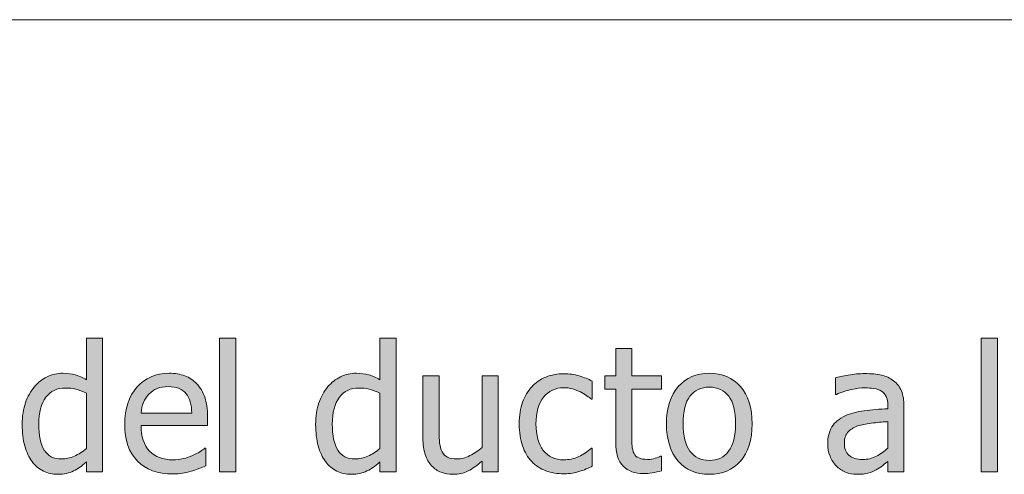
# Model space of a CAD drawing. Units: inches. Extents: x -520 to 600, y -131 to 169.
# Drawn here: x -154 to -87, y -75 to -44 of the extents above; entities that cross this region are included whole.
import ezdxf

# ---------------------------------------------------------------- set-up
doc = ezdxf.new("R2010")
doc.units = ezdxf.units.IN
doc.header["$MEASUREMENT"] = 0
doc.layers.add('Capa 1', color=7, linetype='Continuous')

# ---------------------------------------------------------------- blocks, each defined once
blk = doc.blocks.new('block 2')
at = {"layer": 'Capa 1', "true_color": 0x505050}
h = blk.add_hatch(color=251, dxfattribs=at)
h.dxf.hatch_style = 2
edge = h.paths.add_edge_path()
edge.add_spline(control_points=[(-148.241, -65.703), (-148.241, -65.703), (-149.343, -65.703), (-149.343, -65.703), (-149.343, -65.703), (-149.343, -68.539), (-149.343, -68.539), (-149.612, -68.387), (-149.868, -68.274), (-150.11, -68.202), (-150.353, -68.13), (-150.638, -68.094), (-150.966, -68.094), (-151.337, -68.094), (-151.691, -68.175), (-152.029, -68.337), (-152.367, -68.499), (-152.655, -68.723), (-152.894, -69.008), (-153.155, -69.32), (-153.36, -69.687), (-153.509, -70.106), (-153.657, -70.526), (-153.731, -71.023), (-153.731, -71.598), (-153.731, -72.148), (-153.673, -72.636), (-153.556, -73.06), (-153.438, -73.483), (-153.272, -73.84), (-153.058, -74.129), (-152.847, -74.414), (-152.59, -74.631), (-152.287, -74.779), (-151.984, -74.928), (-151.655, -75.002), (-151.3, -75.002), (-151.077, -75.002), (-150.882, -74.981), (-150.714, -74.94), (-150.546, -74.899), (-150.384, -74.842), (-150.228, -74.768), (-150.06, -74.689), (-149.913, -74.604), (-149.788, -74.51), (-149.663, -74.416), (-149.515, -74.297), (-149.343, -74.152), (-149.343, -74.152), (-149.343, -74.82), (-149.343, -74.82), (-149.343, -74.82), (-148.241, -74.82), (-148.241, -74.82), (-148.241, -74.82), (-148.241, -65.703), (-148.241, -65.703), (-148.241, -65.703), (-148.241, -65.703), (-148.241, -65.703)], knot_values=[0, 0, 0, 0, 1, 1, 1, 2, 2, 2, 3, 3, 3, 4, 4, 4, 5, 5, 5, 6, 6, 6, 7, 7, 7, 8, 8, 8, 9, 9, 9, 10, 10, 10, 11, 11, 11, 12, 12, 12, 13, 13, 13, 14, 14, 14, 15, 15, 15, 16, 16, 16, 17, 17, 17, 18, 18, 18, 19, 19, 19, 20, 20, 20, 20], degree=3, periodic=1)
edge = h.paths.add_edge_path()
edge.add_spline(control_points=[(-150.169, -73.757), (-150.462, -73.888), (-150.753, -73.953), (-151.042, -73.953), (-151.585, -73.953), (-151.979, -73.749), (-152.226, -73.341), (-152.472, -72.933), (-152.595, -72.344), (-152.595, -71.574), (-152.595, -70.773), (-152.435, -70.161), (-152.114, -69.737), (-151.794, -69.313), (-151.351, -69.102), (-150.784, -69.102), (-150.53, -69.102), (-150.295, -69.127), (-150.078, -69.178), (-149.861, -69.229), (-149.616, -69.32), (-149.343, -69.453), (-149.343, -69.453), (-149.343, -73.227), (-149.343, -73.227), (-149.601, -73.449), (-149.876, -73.626), (-150.169, -73.757), (-150.169, -73.757), (-150.169, -73.757), (-150.169, -73.757)], knot_values=[0, 0, 0, 0, 1, 1, 1, 2, 2, 2, 3, 3, 3, 4, 4, 4, 5, 5, 5, 6, 6, 6, 7, 7, 7, 8, 8, 8, 9, 9, 9, 10, 10, 10, 10], degree=3, periodic=1)
h = blk.add_hatch(color=251, dxfattribs=at)
h.dxf.hatch_style = 2
edge = h.paths.add_edge_path()
edge.add_spline(control_points=[(-142.781, -74.926), (-142.607, -74.895), (-142.413, -74.85), (-142.198, -74.791), (-142.046, -74.748), (-141.874, -74.688), (-141.683, -74.612), (-141.491, -74.536), (-141.331, -74.473), (-141.202, -74.422), (-141.202, -74.422), (-141.202, -73.221), (-141.202, -73.221), (-141.202, -73.221), (-141.267, -73.221), (-141.267, -73.221), (-141.356, -73.295), (-141.47, -73.374), (-141.606, -73.458), (-141.743, -73.542), (-141.911, -73.629), (-142.11, -73.719), (-142.298, -73.805), (-142.508, -73.875), (-142.74, -73.93), (-142.973, -73.984), (-143.21, -74.012), (-143.452, -74.012), (-144.128, -74.012), (-144.657, -73.811), (-145.04, -73.408), (-145.423, -73.006), (-145.614, -72.424), (-145.614, -71.662), (-145.614, -71.662), (-141.079, -71.662), (-141.079, -71.662), (-141.079, -71.662), (-141.079, -71.064), (-141.079, -71.064), (-141.079, -70.541), (-141.142, -70.099), (-141.267, -69.737), (-141.392, -69.376), (-141.571, -69.07), (-141.806, -68.82), (-142.04, -68.57), (-142.313, -68.387), (-142.626, -68.27), (-142.938, -68.152), (-143.298, -68.094), (-143.704, -68.094), (-144.606, -68.094), (-145.337, -68.409), (-145.896, -69.04), (-146.454, -69.671), (-146.733, -70.52), (-146.733, -71.586), (-146.733, -72.668), (-146.445, -73.503), (-145.869, -74.091), (-145.293, -74.679), (-144.483, -74.973), (-143.44, -74.973), (-143.175, -74.973), (-142.955, -74.957), (-142.781, -74.926), (-142.781, -74.926), (-142.781, -74.926), (-142.781, -74.926)], knot_values=[0, 0, 0, 0, 1, 1, 1, 2, 2, 2, 3, 3, 3, 4, 4, 4, 5, 5, 5, 6, 6, 6, 7, 7, 7, 8, 8, 8, 9, 9, 9, 10, 10, 10, 11, 11, 11, 12, 12, 12, 13, 13, 13, 14, 14, 14, 15, 15, 15, 16, 16, 16, 17, 17, 17, 18, 18, 18, 19, 19, 19, 20, 20, 20, 21, 21, 21, 22, 22, 22, 23, 23, 23, 23], degree=3, periodic=1)
edge = h.paths.add_edge_path()
edge.add_spline(control_points=[(-145.614, -70.818), (-145.591, -70.541), (-145.536, -70.298), (-145.45, -70.089), (-145.364, -69.88), (-145.239, -69.689), (-145.075, -69.518), (-144.907, -69.35), (-144.721, -69.222), (-144.516, -69.134), (-144.311, -69.046), (-144.062, -69.002), (-143.769, -69.002), (-143.472, -69.002), (-143.223, -69.045), (-143.021, -69.131), (-142.82, -69.217), (-142.655, -69.342), (-142.526, -69.506), (-142.409, -69.654), (-142.319, -69.836), (-142.257, -70.051), (-142.194, -70.266), (-142.159, -70.521), (-142.151, -70.818), (-142.151, -70.818), (-145.614, -70.818), (-145.614, -70.818), (-145.614, -70.818), (-145.614, -70.818), (-145.614, -70.818)], knot_values=[0, 0, 0, 0, 1, 1, 1, 2, 2, 2, 3, 3, 3, 4, 4, 4, 5, 5, 5, 6, 6, 6, 7, 7, 7, 8, 8, 8, 9, 9, 9, 10, 10, 10, 10], degree=3, periodic=1)
h.paths.add_polyline_path([(-139.153, -65.703), (-140.254, -65.703), (-140.254, -74.82), (-139.153, -74.82)])
h = blk.add_hatch(color=251, dxfattribs=at)
h.dxf.hatch_style = 2
edge = h.paths.add_edge_path()
edge.add_spline(control_points=[(-128.206, -65.703), (-128.206, -65.703), (-129.307, -65.703), (-129.307, -65.703), (-129.307, -65.703), (-129.307, -68.539), (-129.307, -68.539), (-129.577, -68.387), (-129.833, -68.274), (-130.075, -68.202), (-130.317, -68.13), (-130.602, -68.094), (-130.93, -68.094), (-131.301, -68.094), (-131.656, -68.175), (-131.994, -68.337), (-132.332, -68.499), (-132.62, -68.723), (-132.858, -69.008), (-133.12, -69.32), (-133.325, -69.687), (-133.473, -70.106), (-133.622, -70.526), (-133.696, -71.023), (-133.696, -71.598), (-133.696, -72.148), (-133.637, -72.636), (-133.52, -73.06), (-133.403, -73.483), (-133.237, -73.84), (-133.022, -74.129), (-132.811, -74.414), (-132.554, -74.631), (-132.251, -74.779), (-131.949, -74.928), (-131.62, -75.002), (-131.264, -75.002), (-131.042, -75.002), (-130.846, -74.981), (-130.678, -74.94), (-130.51, -74.899), (-130.348, -74.842), (-130.192, -74.768), (-130.024, -74.689), (-129.877, -74.604), (-129.752, -74.51), (-129.627, -74.416), (-129.479, -74.297), (-129.307, -74.152), (-129.307, -74.152), (-129.307, -74.82), (-129.307, -74.82), (-129.307, -74.82), (-128.206, -74.82), (-128.206, -74.82), (-128.206, -74.82), (-128.206, -65.703), (-128.206, -65.703), (-128.206, -65.703), (-128.206, -65.703), (-128.206, -65.703)], knot_values=[0, 0, 0, 0, 1, 1, 1, 2, 2, 2, 3, 3, 3, 4, 4, 4, 5, 5, 5, 6, 6, 6, 7, 7, 7, 8, 8, 8, 9, 9, 9, 10, 10, 10, 11, 11, 11, 12, 12, 12, 13, 13, 13, 14, 14, 14, 15, 15, 15, 16, 16, 16, 17, 17, 17, 18, 18, 18, 19, 19, 19, 20, 20, 20, 20], degree=3, periodic=1)
edge = h.paths.add_edge_path()
edge.add_spline(control_points=[(-130.133, -73.757), (-130.426, -73.888), (-130.717, -73.953), (-131.006, -73.953), (-131.549, -73.953), (-131.944, -73.749), (-132.19, -73.341), (-132.436, -72.933), (-132.559, -72.344), (-132.559, -71.574), (-132.559, -70.773), (-132.399, -70.161), (-132.079, -69.737), (-131.758, -69.313), (-131.315, -69.102), (-130.749, -69.102), (-130.495, -69.102), (-130.259, -69.127), (-130.042, -69.178), (-129.826, -69.229), (-129.581, -69.32), (-129.307, -69.453), (-129.307, -69.453), (-129.307, -73.227), (-129.307, -73.227), (-129.565, -73.449), (-129.84, -73.626), (-130.133, -73.757), (-130.133, -73.757), (-130.133, -73.757), (-130.133, -73.757)], knot_values=[0, 0, 0, 0, 1, 1, 1, 2, 2, 2, 3, 3, 3, 4, 4, 4, 5, 5, 5, 6, 6, 6, 7, 7, 7, 8, 8, 8, 9, 9, 9, 10, 10, 10, 10], degree=3, periodic=1)
edge = h.paths.add_edge_path()
edge.add_spline(control_points=[(-121.226, -68.275), (-121.226, -68.275), (-122.328, -68.275), (-122.328, -68.275), (-122.328, -68.275), (-122.328, -73.162), (-122.328, -73.162), (-122.582, -73.385), (-122.861, -73.572), (-123.166, -73.725), (-123.47, -73.877), (-123.757, -73.953), (-124.027, -73.953), (-124.316, -73.953), (-124.538, -73.914), (-124.692, -73.836), (-124.846, -73.758), (-124.968, -73.635), (-125.058, -73.467), (-125.148, -73.295), (-125.206, -73.095), (-125.231, -72.866), (-125.256, -72.638), (-125.269, -72.35), (-125.269, -72.002), (-125.269, -72.002), (-125.269, -68.275), (-125.269, -68.275), (-125.269, -68.275), (-126.371, -68.275), (-126.371, -68.275), (-126.371, -68.275), (-126.371, -72.523), (-126.371, -72.523), (-126.371, -72.965), (-126.319, -73.34), (-126.215, -73.648), (-126.112, -73.957), (-125.966, -74.213), (-125.779, -74.416), (-125.591, -74.619), (-125.372, -74.768), (-125.12, -74.861), (-124.868, -74.955), (-124.599, -75.002), (-124.314, -75.002), (-123.939, -75.002), (-123.599, -74.925), (-123.294, -74.771), (-122.99, -74.616), (-122.667, -74.391), (-122.328, -74.094), (-122.328, -74.094), (-122.328, -74.82), (-122.328, -74.82), (-122.328, -74.82), (-121.226, -74.82), (-121.226, -74.82), (-121.226, -74.82), (-121.226, -68.275), (-121.226, -68.275), (-121.226, -68.275), (-121.226, -68.275), (-121.226, -68.275)], knot_values=[0, 0, 0, 0, 1, 1, 1, 2, 2, 2, 3, 3, 3, 4, 4, 4, 5, 5, 5, 6, 6, 6, 7, 7, 7, 8, 8, 8, 9, 9, 9, 10, 10, 10, 11, 11, 11, 12, 12, 12, 13, 13, 13, 14, 14, 14, 15, 15, 15, 16, 16, 16, 17, 17, 17, 18, 18, 18, 19, 19, 19, 20, 20, 20, 21, 21, 21, 21], degree=3, periodic=1)
edge = h.paths.add_edge_path()
edge.add_spline(control_points=[(-116.168, -74.923), (-116.02, -74.894), (-115.852, -74.852), (-115.665, -74.797), (-115.532, -74.762), (-115.383, -74.708), (-115.219, -74.636), (-115.055, -74.563), (-114.918, -74.502), (-114.809, -74.451), (-114.809, -74.451), (-114.809, -73.215), (-114.809, -73.215), (-114.809, -73.215), (-114.874, -73.215), (-114.874, -73.215), (-115.124, -73.449), (-115.411, -73.641), (-115.735, -73.789), (-116.059, -73.938), (-116.401, -74.012), (-116.76, -74.012), (-117.354, -74.012), (-117.818, -73.796), (-118.152, -73.364), (-118.486, -72.933), (-118.653, -72.33), (-118.653, -71.557), (-118.653, -70.768), (-118.48, -70.157), (-118.134, -69.726), (-117.789, -69.294), (-117.331, -69.078), (-116.76, -69.078), (-116.569, -69.078), (-116.37, -69.107), (-116.163, -69.166), (-115.956, -69.225), (-115.776, -69.293), (-115.624, -69.371), (-115.448, -69.461), (-115.298, -69.549), (-115.175, -69.635), (-115.052, -69.721), (-114.952, -69.797), (-114.874, -69.863), (-114.874, -69.863), (-114.809, -69.863), (-114.809, -69.863), (-114.809, -69.863), (-114.809, -68.627), (-114.809, -68.627), (-115.071, -68.494), (-115.369, -68.377), (-115.703, -68.275), (-116.037, -68.174), (-116.383, -68.123), (-116.743, -68.123), (-117.184, -68.123), (-117.597, -68.2), (-117.982, -68.354), (-118.367, -68.509), (-118.688, -68.729), (-118.946, -69.014), (-119.204, -69.299), (-119.41, -69.65), (-119.564, -70.068), (-119.718, -70.486), (-119.795, -70.982), (-119.795, -71.557), (-119.795, -72.135), (-119.721, -72.638), (-119.573, -73.065), (-119.424, -73.493), (-119.215, -73.848), (-118.946, -74.129), (-118.676, -74.41), (-118.354, -74.62), (-117.979, -74.759), (-117.604, -74.897), (-117.192, -74.967), (-116.743, -74.967), (-116.508, -74.967), (-116.317, -74.952), (-116.168, -74.923), (-116.168, -74.923), (-116.168, -74.923), (-116.168, -74.923)], knot_values=[0, 0, 0, 0, 1, 1, 1, 2, 2, 2, 3, 3, 3, 4, 4, 4, 5, 5, 5, 6, 6, 6, 7, 7, 7, 8, 8, 8, 9, 9, 9, 10, 10, 10, 11, 11, 11, 12, 12, 12, 13, 13, 13, 14, 14, 14, 15, 15, 15, 16, 16, 16, 17, 17, 17, 18, 18, 18, 19, 19, 19, 20, 20, 20, 21, 21, 21, 22, 22, 22, 23, 23, 23, 24, 24, 24, 25, 25, 25, 26, 26, 26, 27, 27, 27, 28, 28, 28, 29, 29, 29, 29], degree=3, periodic=1)
h = blk.add_hatch(color=251, dxfattribs=at)
h.dxf.hatch_style = 2
h.paths.add_polyline_path([(-87.155, -65.703), (-88.257, -65.703), (-88.257, -74.82), (-87.155, -74.82)])
h = blk.add_hatch(color=251, dxfattribs=at)
h.dxf.hatch_style = 2
edge = h.paths.add_edge_path()
edge.add_spline(control_points=[(-110.713, -74.899), (-110.5, -74.866), (-110.29, -74.82), (-110.083, -74.762), (-110.083, -74.762), (-110.083, -73.771), (-110.083, -73.771), (-110.083, -73.771), (-110.147, -73.771), (-110.147, -73.771), (-110.222, -73.807), (-110.343, -73.851), (-110.511, -73.903), (-110.679, -73.956), (-110.853, -73.982), (-111.032, -73.982), (-111.286, -73.982), (-111.487, -73.948), (-111.636, -73.88), (-111.784, -73.812), (-111.892, -73.709), (-111.958, -73.572), (-112.036, -73.416), (-112.081, -73.248), (-112.093, -73.068), (-112.104, -72.889), (-112.11, -72.633), (-112.11, -72.301), (-112.11, -72.301), (-112.11, -69.189), (-112.11, -69.189), (-112.11, -69.189), (-110.083, -69.189), (-110.083, -69.189), (-110.083, -69.189), (-110.083, -68.275), (-110.083, -68.275), (-110.083, -68.275), (-112.11, -68.275), (-112.11, -68.275), (-112.11, -68.275), (-112.11, -66.395), (-112.11, -66.395), (-112.11, -66.395), (-113.212, -66.395), (-113.212, -66.395), (-113.212, -66.395), (-113.212, -68.275), (-113.212, -68.275), (-113.212, -68.275), (-113.956, -68.275), (-113.956, -68.275), (-113.956, -68.275), (-113.956, -69.189), (-113.956, -69.189), (-113.956, -69.189), (-113.212, -69.189), (-113.212, -69.189), (-113.212, -69.189), (-113.212, -72.816), (-113.212, -72.816), (-113.212, -73.555), (-113.044, -74.095), (-112.708, -74.437), (-112.372, -74.778), (-111.903, -74.949), (-111.302, -74.949), (-111.122, -74.949), (-110.926, -74.933), (-110.713, -74.899), (-110.713, -74.899), (-110.713, -74.899), (-110.713, -74.899)], knot_values=[0, 0, 0, 0, 1, 1, 1, 2, 2, 2, 3, 3, 3, 4, 4, 4, 5, 5, 5, 6, 6, 6, 7, 7, 7, 8, 8, 8, 9, 9, 9, 10, 10, 10, 11, 11, 11, 12, 12, 12, 13, 13, 13, 14, 14, 14, 15, 15, 15, 16, 16, 16, 17, 17, 17, 18, 18, 18, 19, 19, 19, 20, 20, 20, 21, 21, 21, 22, 22, 22, 23, 23, 23, 24, 24, 24, 24], degree=3, periodic=1)
edge = h.paths.add_edge_path()
edge.add_spline(control_points=[(-104.693, -68.999), (-105.224, -68.396), (-105.931, -68.094), (-106.814, -68.094), (-107.693, -68.094), (-108.401, -68.396), (-108.938, -69.002), (-109.475, -69.607), (-109.744, -70.457), (-109.744, -71.551), (-109.744, -72.613), (-109.483, -73.454), (-108.961, -74.073), (-108.44, -74.692), (-107.724, -75.002), (-106.814, -75.002), (-105.931, -75.002), (-105.224, -74.702), (-104.693, -74.103), (-104.162, -73.503), (-103.896, -72.652), (-103.896, -71.551), (-103.896, -70.453), (-104.162, -69.603), (-104.693, -68.999), (-104.693, -68.999), (-104.693, -68.999), (-104.693, -68.999)], knot_values=[0, 0, 0, 0, 1, 1, 1, 2, 2, 2, 3, 3, 3, 4, 4, 4, 5, 5, 5, 6, 6, 6, 7, 7, 7, 8, 8, 8, 9, 9, 9, 9], degree=3, periodic=1)
edge = h.paths.add_edge_path()
edge.add_spline(control_points=[(-105.499, -73.429), (-105.809, -73.845), (-106.248, -74.053), (-106.814, -74.053), (-107.388, -74.053), (-107.831, -73.841), (-108.141, -73.417), (-108.452, -72.993), (-108.607, -72.371), (-108.607, -71.551), (-108.607, -70.703), (-108.452, -70.073), (-108.141, -69.661), (-107.831, -69.249), (-107.388, -69.043), (-106.814, -69.043), (-106.244, -69.043), (-105.804, -69.249), (-105.496, -69.661), (-105.187, -70.073), (-105.033, -70.703), (-105.033, -71.551), (-105.033, -72.387), (-105.188, -73.013), (-105.499, -73.429), (-105.499, -73.429), (-105.499, -73.429), (-105.499, -73.429)], knot_values=[0, 0, 0, 0, 1, 1, 1, 2, 2, 2, 3, 3, 3, 4, 4, 4, 5, 5, 5, 6, 6, 6, 7, 7, 7, 8, 8, 8, 9, 9, 9, 9], degree=3, periodic=1)
h = blk.add_hatch(color=251, dxfattribs=at)
h.dxf.hatch_style = 2
edge = h.paths.add_edge_path()
edge.add_spline(control_points=[(-95.415, -73.763), (-95.696, -73.913), (-96.011, -73.988), (-96.358, -73.988), (-96.765, -73.988), (-97.073, -73.893), (-97.284, -73.701), (-97.495, -73.51), (-97.601, -73.227), (-97.601, -72.852), (-97.601, -72.52), (-97.505, -72.261), (-97.313, -72.075), (-97.122, -71.89), (-96.88, -71.752), (-96.587, -71.662), (-96.341, -71.588), (-96.018, -71.53), (-95.617, -71.489), (-95.217, -71.448), (-94.886, -71.416), (-94.624, -71.393), (-94.624, -71.393), (-94.624, -73.209), (-94.624, -73.209), (-94.87, -73.428), (-95.134, -73.612), (-95.415, -73.763), (-95.415, -73.763), (-95.415, -73.763), (-95.415, -73.763)], knot_values=[0, 0, 0, 0, 1, 1, 1, 2, 2, 2, 3, 3, 3, 4, 4, 4, 5, 5, 5, 6, 6, 6, 7, 7, 7, 8, 8, 8, 9, 9, 9, 10, 10, 10, 10], degree=3, periodic=1)
edge = h.paths.add_edge_path()
edge.add_spline(control_points=[(-94.624, -74.82), (-94.624, -74.82), (-93.528, -74.82), (-93.528, -74.82), (-93.528, -74.82), (-93.528, -70.344), (-93.528, -70.344), (-93.528, -69.934), (-93.587, -69.586), (-93.704, -69.301), (-93.821, -69.016), (-93.999, -68.783), (-94.237, -68.604), (-94.483, -68.42), (-94.761, -68.293), (-95.069, -68.223), (-95.378, -68.152), (-95.757, -68.117), (-96.206, -68.117), (-96.577, -68.117), (-96.952, -68.152), (-97.331, -68.223), (-97.71, -68.293), (-98.001, -68.357), (-98.204, -68.416), (-98.204, -68.416), (-98.204, -69.535), (-98.204, -69.535), (-98.204, -69.535), (-98.14, -69.535), (-98.14, -69.535), (-97.796, -69.391), (-97.452, -69.28), (-97.108, -69.204), (-96.765, -69.128), (-96.466, -69.09), (-96.212, -69.09), (-95.997, -69.09), (-95.788, -69.104), (-95.585, -69.134), (-95.382, -69.163), (-95.21, -69.223), (-95.069, -69.312), (-94.929, -69.398), (-94.819, -69.521), (-94.741, -69.679), (-94.663, -69.837), (-94.624, -70.045), (-94.624, -70.303), (-94.624, -70.303), (-94.624, -70.514), (-94.624, -70.514), (-95.202, -70.545), (-95.741, -70.593), (-96.241, -70.657), (-96.741, -70.722), (-97.175, -70.838), (-97.542, -71.006), (-97.956, -71.193), (-98.259, -71.446), (-98.45, -71.765), (-98.642, -72.083), (-98.737, -72.469), (-98.737, -72.922), (-98.737, -73.215), (-98.685, -73.493), (-98.579, -73.757), (-98.474, -74.021), (-98.333, -74.242), (-98.157, -74.422), (-97.974, -74.605), (-97.761, -74.748), (-97.519, -74.85), (-97.276, -74.951), (-97.021, -75.002), (-96.751, -75.002), (-96.423, -75.002), (-96.168, -74.975), (-95.986, -74.92), (-95.805, -74.865), (-95.616, -74.787), (-95.421, -74.686), (-95.28, -74.615), (-95.135, -74.521), (-94.984, -74.401), (-94.834, -74.282), (-94.714, -74.189), (-94.624, -74.123), (-94.624, -74.123), (-94.624, -74.82), (-94.624, -74.82), (-94.624, -74.82), (-94.624, -74.82), (-94.624, -74.82)], knot_values=[0, 0, 0, 0, 1, 1, 1, 2, 2, 2, 3, 3, 3, 4, 4, 4, 5, 5, 5, 6, 6, 6, 7, 7, 7, 8, 8, 8, 9, 9, 9, 10, 10, 10, 11, 11, 11, 12, 12, 12, 13, 13, 13, 14, 14, 14, 15, 15, 15, 16, 16, 16, 17, 17, 17, 18, 18, 18, 19, 19, 19, 20, 20, 20, 21, 21, 21, 22, 22, 22, 23, 23, 23, 24, 24, 24, 25, 25, 25, 26, 26, 26, 27, 27, 27, 28, 28, 28, 29, 29, 29, 30, 30, 30, 31, 31, 31, 31], degree=3, periodic=1)
at = {"layer": 'Capa 1', "color": 7, "lineweight": 9, "true_color": 0xffffff}
blk.add_lwpolyline([(-357.022, -43.923), (68.434, -43.923)], dxfattribs=at)
at = {"layer": 'Capa 1', "lineweight": 0}
for points in [[(-139.153, -65.703), (-140.254, -65.703), (-140.254, -74.82), (-139.153, -74.82), (-139.153, -65.703), (-139.153, -65.703)], [(-87.155, -65.703), (-88.257, -65.703), (-88.257, -74.82), (-87.155, -74.82), (-87.155, -65.703), (-87.155, -65.703)]]:
    blk.add_lwpolyline(points, dxfattribs=at)
for points, knots in [([(-148.241, -65.703), (-148.241, -65.703), (-149.343, -65.703), (-149.343, -65.703), (-149.343, -65.703), (-149.343, -68.539), (-149.343, -68.539), (-149.612, -68.387), (-149.868, -68.274), (-150.11, -68.202), (-150.353, -68.13), (-150.638, -68.094), (-150.966, -68.094), (-151.337, -68.094), (-151.691, -68.175), (-152.029, -68.337), (-152.367, -68.499), (-152.655, -68.723), (-152.894, -69.008), (-153.155, -69.32), (-153.36, -69.687), (-153.509, -70.106), (-153.657, -70.526), (-153.731, -71.023), (-153.731, -71.598), (-153.731, -72.148), (-153.673, -72.636), (-153.556, -73.06), (-153.438, -73.483), (-153.272, -73.84), (-153.058, -74.129), (-152.847, -74.414), (-152.59, -74.631), (-152.287, -74.779), (-151.984, -74.928), (-151.655, -75.002), (-151.3, -75.002), (-151.077, -75.002), (-150.882, -74.981), (-150.714, -74.94), (-150.546, -74.899), (-150.384, -74.842), (-150.228, -74.768), (-150.06, -74.689), (-149.913, -74.604), (-149.788, -74.51), (-149.663, -74.416), (-149.515, -74.297), (-149.343, -74.152), (-149.343, -74.152), (-149.343, -74.82), (-149.343, -74.82), (-149.343, -74.82), (-148.241, -74.82), (-148.241, -74.82), (-148.241, -74.82), (-148.241, -65.703), (-148.241, -65.703), (-148.241, -65.703), (-148.241, -65.703), (-148.241, -65.703)], [0, 0, 0, 0, 1, 1, 1, 2, 2, 2, 3, 3, 3, 4, 4, 4, 5, 5, 5, 6, 6, 6, 7, 7, 7, 8, 8, 8, 9, 9, 9, 10, 10, 10, 11, 11, 11, 12, 12, 12, 13, 13, 13, 14, 14, 14, 15, 15, 15, 16, 16, 16, 17, 17, 17, 18, 18, 18, 19, 19, 19, 20, 20, 20, 20]), ([(-128.206, -65.703), (-128.206, -65.703), (-129.307, -65.703), (-129.307, -65.703), (-129.307, -65.703), (-129.307, -68.539), (-129.307, -68.539), (-129.577, -68.387), (-129.833, -68.274), (-130.075, -68.202), (-130.317, -68.13), (-130.602, -68.094), (-130.93, -68.094), (-131.301, -68.094), (-131.656, -68.175), (-131.994, -68.337), (-132.332, -68.499), (-132.62, -68.723), (-132.858, -69.008), (-133.12, -69.32), (-133.325, -69.687), (-133.473, -70.106), (-133.622, -70.526), (-133.696, -71.023), (-133.696, -71.598), (-133.696, -72.148), (-133.637, -72.636), (-133.52, -73.06), (-133.403, -73.483), (-133.237, -73.84), (-133.022, -74.129), (-132.811, -74.414), (-132.554, -74.631), (-132.251, -74.779), (-131.949, -74.928), (-131.62, -75.002), (-131.264, -75.002), (-131.042, -75.002), (-130.846, -74.981), (-130.678, -74.94), (-130.51, -74.899), (-130.348, -74.842), (-130.192, -74.768), (-130.024, -74.689), (-129.877, -74.604), (-129.752, -74.51), (-129.627, -74.416), (-129.479, -74.297), (-129.307, -74.152), (-129.307, -74.152), (-129.307, -74.82), (-129.307, -74.82), (-129.307, -74.82), (-128.206, -74.82), (-128.206, -74.82), (-128.206, -74.82), (-128.206, -65.703), (-128.206, -65.703), (-128.206, -65.703), (-128.206, -65.703), (-128.206, -65.703)], [0, 0, 0, 0, 1, 1, 1, 2, 2, 2, 3, 3, 3, 4, 4, 4, 5, 5, 5, 6, 6, 6, 7, 7, 7, 8, 8, 8, 9, 9, 9, 10, 10, 10, 11, 11, 11, 12, 12, 12, 13, 13, 13, 14, 14, 14, 15, 15, 15, 16, 16, 16, 17, 17, 17, 18, 18, 18, 19, 19, 19, 20, 20, 20, 20]), ([(-110.713, -74.899), (-110.5, -74.866), (-110.29, -74.82), (-110.083, -74.762), (-110.083, -74.762), (-110.083, -73.771), (-110.083, -73.771), (-110.083, -73.771), (-110.147, -73.771), (-110.147, -73.771), (-110.222, -73.807), (-110.343, -73.851), (-110.511, -73.903), (-110.679, -73.956), (-110.853, -73.982), (-111.032, -73.982), (-111.286, -73.982), (-111.487, -73.948), (-111.636, -73.88), (-111.784, -73.812), (-111.892, -73.709), (-111.958, -73.572), (-112.036, -73.416), (-112.081, -73.248), (-112.093, -73.068), (-112.104, -72.889), (-112.11, -72.633), (-112.11, -72.301), (-112.11, -72.301), (-112.11, -69.189), (-112.11, -69.189), (-112.11, -69.189), (-110.083, -69.189), (-110.083, -69.189), (-110.083, -69.189), (-110.083, -68.275), (-110.083, -68.275), (-110.083, -68.275), (-112.11, -68.275), (-112.11, -68.275), (-112.11, -68.275), (-112.11, -66.395), (-112.11, -66.395), (-112.11, -66.395), (-113.212, -66.395), (-113.212, -66.395), (-113.212, -66.395), (-113.212, -68.275), (-113.212, -68.275), (-113.212, -68.275), (-113.956, -68.275), (-113.956, -68.275), (-113.956, -68.275), (-113.956, -69.189), (-113.956, -69.189), (-113.956, -69.189), (-113.212, -69.189), (-113.212, -69.189), (-113.212, -69.189), (-113.212, -72.816), (-113.212, -72.816), (-113.212, -73.555), (-113.044, -74.095), (-112.708, -74.437), (-112.372, -74.778), (-111.903, -74.949), (-111.302, -74.949), (-111.122, -74.949), (-110.926, -74.933), (-110.713, -74.899), (-110.713, -74.899), (-110.713, -74.899), (-110.713, -74.899)], [0, 0, 0, 0, 1, 1, 1, 2, 2, 2, 3, 3, 3, 4, 4, 4, 5, 5, 5, 6, 6, 6, 7, 7, 7, 8, 8, 8, 9, 9, 9, 10, 10, 10, 11, 11, 11, 12, 12, 12, 13, 13, 13, 14, 14, 14, 15, 15, 15, 16, 16, 16, 17, 17, 17, 18, 18, 18, 19, 19, 19, 20, 20, 20, 21, 21, 21, 22, 22, 22, 23, 23, 23, 24, 24, 24, 24]), ([(-142.781, -74.926), (-142.607, -74.895), (-142.413, -74.85), (-142.198, -74.791), (-142.046, -74.748), (-141.874, -74.688), (-141.683, -74.612), (-141.491, -74.536), (-141.331, -74.473), (-141.202, -74.422), (-141.202, -74.422), (-141.202, -73.221), (-141.202, -73.221), (-141.202, -73.221), (-141.267, -73.221), (-141.267, -73.221), (-141.356, -73.295), (-141.47, -73.374), (-141.606, -73.458), (-141.743, -73.542), (-141.911, -73.629), (-142.11, -73.719), (-142.298, -73.805), (-142.508, -73.875), (-142.74, -73.93), (-142.973, -73.984), (-143.21, -74.012), (-143.452, -74.012), (-144.128, -74.012), (-144.657, -73.811), (-145.04, -73.408), (-145.423, -73.006), (-145.614, -72.424), (-145.614, -71.662), (-145.614, -71.662), (-141.079, -71.662), (-141.079, -71.662), (-141.079, -71.662), (-141.079, -71.064), (-141.079, -71.064), (-141.079, -70.541), (-141.142, -70.099), (-141.267, -69.737), (-141.392, -69.376), (-141.571, -69.07), (-141.806, -68.82), (-142.04, -68.57), (-142.313, -68.387), (-142.626, -68.27), (-142.938, -68.152), (-143.298, -68.094), (-143.704, -68.094), (-144.606, -68.094), (-145.337, -68.409), (-145.896, -69.04), (-146.454, -69.671), (-146.733, -70.52), (-146.733, -71.586), (-146.733, -72.668), (-146.445, -73.503), (-145.869, -74.091), (-145.293, -74.679), (-144.483, -74.973), (-143.44, -74.973), (-143.175, -74.973), (-142.955, -74.957), (-142.781, -74.926), (-142.781, -74.926), (-142.781, -74.926), (-142.781, -74.926)], [0, 0, 0, 0, 1, 1, 1, 2, 2, 2, 3, 3, 3, 4, 4, 4, 5, 5, 5, 6, 6, 6, 7, 7, 7, 8, 8, 8, 9, 9, 9, 10, 10, 10, 11, 11, 11, 12, 12, 12, 13, 13, 13, 14, 14, 14, 15, 15, 15, 16, 16, 16, 17, 17, 17, 18, 18, 18, 19, 19, 19, 20, 20, 20, 21, 21, 21, 22, 22, 22, 23, 23, 23, 23]), ([(-121.226, -68.275), (-121.226, -68.275), (-122.328, -68.275), (-122.328, -68.275), (-122.328, -68.275), (-122.328, -73.162), (-122.328, -73.162), (-122.582, -73.385), (-122.861, -73.572), (-123.166, -73.725), (-123.47, -73.877), (-123.757, -73.953), (-124.027, -73.953), (-124.316, -73.953), (-124.538, -73.914), (-124.692, -73.836), (-124.846, -73.758), (-124.968, -73.635), (-125.058, -73.467), (-125.148, -73.295), (-125.206, -73.095), (-125.231, -72.866), (-125.256, -72.638), (-125.269, -72.35), (-125.269, -72.002), (-125.269, -72.002), (-125.269, -68.275), (-125.269, -68.275), (-125.269, -68.275), (-126.371, -68.275), (-126.371, -68.275), (-126.371, -68.275), (-126.371, -72.523), (-126.371, -72.523), (-126.371, -72.965), (-126.319, -73.34), (-126.215, -73.648), (-126.112, -73.957), (-125.966, -74.213), (-125.779, -74.416), (-125.591, -74.619), (-125.372, -74.768), (-125.12, -74.861), (-124.868, -74.955), (-124.599, -75.002), (-124.314, -75.002), (-123.939, -75.002), (-123.599, -74.925), (-123.294, -74.771), (-122.99, -74.616), (-122.667, -74.391), (-122.328, -74.094), (-122.328, -74.094), (-122.328, -74.82), (-122.328, -74.82), (-122.328, -74.82), (-121.226, -74.82), (-121.226, -74.82), (-121.226, -74.82), (-121.226, -68.275), (-121.226, -68.275), (-121.226, -68.275), (-121.226, -68.275), (-121.226, -68.275)], [0, 0, 0, 0, 1, 1, 1, 2, 2, 2, 3, 3, 3, 4, 4, 4, 5, 5, 5, 6, 6, 6, 7, 7, 7, 8, 8, 8, 9, 9, 9, 10, 10, 10, 11, 11, 11, 12, 12, 12, 13, 13, 13, 14, 14, 14, 15, 15, 15, 16, 16, 16, 17, 17, 17, 18, 18, 18, 19, 19, 19, 20, 20, 20, 21, 21, 21, 21]), ([(-116.168, -74.923), (-116.02, -74.894), (-115.852, -74.852), (-115.665, -74.797), (-115.532, -74.762), (-115.383, -74.708), (-115.219, -74.636), (-115.055, -74.563), (-114.918, -74.502), (-114.809, -74.451), (-114.809, -74.451), (-114.809, -73.215), (-114.809, -73.215), (-114.809, -73.215), (-114.874, -73.215), (-114.874, -73.215), (-115.124, -73.449), (-115.411, -73.641), (-115.735, -73.789), (-116.059, -73.938), (-116.401, -74.012), (-116.76, -74.012), (-117.354, -74.012), (-117.818, -73.796), (-118.152, -73.364), (-118.486, -72.933), (-118.653, -72.33), (-118.653, -71.557), (-118.653, -70.768), (-118.48, -70.157), (-118.134, -69.726), (-117.789, -69.294), (-117.331, -69.078), (-116.76, -69.078), (-116.569, -69.078), (-116.37, -69.107), (-116.163, -69.166), (-115.956, -69.225), (-115.776, -69.293), (-115.624, -69.371), (-115.448, -69.461), (-115.298, -69.549), (-115.175, -69.635), (-115.052, -69.721), (-114.952, -69.797), (-114.874, -69.863), (-114.874, -69.863), (-114.809, -69.863), (-114.809, -69.863), (-114.809, -69.863), (-114.809, -68.627), (-114.809, -68.627), (-115.071, -68.494), (-115.369, -68.377), (-115.703, -68.275), (-116.037, -68.174), (-116.383, -68.123), (-116.743, -68.123), (-117.184, -68.123), (-117.597, -68.2), (-117.982, -68.354), (-118.367, -68.509), (-118.688, -68.729), (-118.946, -69.014), (-119.204, -69.299), (-119.41, -69.65), (-119.564, -70.068), (-119.718, -70.486), (-119.795, -70.982), (-119.795, -71.557), (-119.795, -72.135), (-119.721, -72.638), (-119.573, -73.065), (-119.424, -73.493), (-119.215, -73.848), (-118.946, -74.129), (-118.676, -74.41), (-118.354, -74.62), (-117.979, -74.759), (-117.604, -74.897), (-117.192, -74.967), (-116.743, -74.967), (-116.508, -74.967), (-116.317, -74.952), (-116.168, -74.923), (-116.168, -74.923), (-116.168, -74.923), (-116.168, -74.923)], [0, 0, 0, 0, 1, 1, 1, 2, 2, 2, 3, 3, 3, 4, 4, 4, 5, 5, 5, 6, 6, 6, 7, 7, 7, 8, 8, 8, 9, 9, 9, 10, 10, 10, 11, 11, 11, 12, 12, 12, 13, 13, 13, 14, 14, 14, 15, 15, 15, 16, 16, 16, 17, 17, 17, 18, 18, 18, 19, 19, 19, 20, 20, 20, 21, 21, 21, 22, 22, 22, 23, 23, 23, 24, 24, 24, 25, 25, 25, 26, 26, 26, 27, 27, 27, 28, 28, 28, 29, 29, 29, 29]), ([(-104.693, -68.999), (-105.224, -68.396), (-105.931, -68.094), (-106.814, -68.094), (-107.693, -68.094), (-108.401, -68.396), (-108.938, -69.002), (-109.475, -69.607), (-109.744, -70.457), (-109.744, -71.551), (-109.744, -72.613), (-109.483, -73.454), (-108.961, -74.073), (-108.44, -74.692), (-107.724, -75.002), (-106.814, -75.002), (-105.931, -75.002), (-105.224, -74.702), (-104.693, -74.103), (-104.162, -73.503), (-103.896, -72.652), (-103.896, -71.551), (-103.896, -70.453), (-104.162, -69.603), (-104.693, -68.999), (-104.693, -68.999), (-104.693, -68.999), (-104.693, -68.999)], [0, 0, 0, 0, 1, 1, 1, 2, 2, 2, 3, 3, 3, 4, 4, 4, 5, 5, 5, 6, 6, 6, 7, 7, 7, 8, 8, 8, 9, 9, 9, 9]), ([(-94.624, -74.82), (-94.624, -74.82), (-93.528, -74.82), (-93.528, -74.82), (-93.528, -74.82), (-93.528, -70.344), (-93.528, -70.344), (-93.528, -69.934), (-93.587, -69.586), (-93.704, -69.301), (-93.821, -69.016), (-93.999, -68.783), (-94.237, -68.604), (-94.483, -68.42), (-94.761, -68.293), (-95.069, -68.223), (-95.378, -68.152), (-95.757, -68.117), (-96.206, -68.117), (-96.577, -68.117), (-96.952, -68.152), (-97.331, -68.223), (-97.71, -68.293), (-98.001, -68.357), (-98.204, -68.416), (-98.204, -68.416), (-98.204, -69.535), (-98.204, -69.535), (-98.204, -69.535), (-98.14, -69.535), (-98.14, -69.535), (-97.796, -69.391), (-97.452, -69.28), (-97.108, -69.204), (-96.765, -69.128), (-96.466, -69.09), (-96.212, -69.09), (-95.997, -69.09), (-95.788, -69.104), (-95.585, -69.134), (-95.382, -69.163), (-95.21, -69.223), (-95.069, -69.312), (-94.929, -69.398), (-94.819, -69.521), (-94.741, -69.679), (-94.663, -69.837), (-94.624, -70.045), (-94.624, -70.303), (-94.624, -70.303), (-94.624, -70.514), (-94.624, -70.514), (-95.202, -70.545), (-95.741, -70.593), (-96.241, -70.657), (-96.741, -70.722), (-97.175, -70.838), (-97.542, -71.006), (-97.956, -71.193), (-98.259, -71.446), (-98.45, -71.765), (-98.642, -72.083), (-98.737, -72.469), (-98.737, -72.922), (-98.737, -73.215), (-98.685, -73.493), (-98.579, -73.757), (-98.474, -74.021), (-98.333, -74.242), (-98.157, -74.422), (-97.974, -74.605), (-97.761, -74.748), (-97.519, -74.85), (-97.276, -74.951), (-97.021, -75.002), (-96.751, -75.002), (-96.423, -75.002), (-96.168, -74.975), (-95.986, -74.92), (-95.805, -74.865), (-95.616, -74.787), (-95.421, -74.686), (-95.28, -74.615), (-95.135, -74.521), (-94.984, -74.401), (-94.834, -74.282), (-94.714, -74.189), (-94.624, -74.123), (-94.624, -74.123), (-94.624, -74.82), (-94.624, -74.82), (-94.624, -74.82), (-94.624, -74.82), (-94.624, -74.82)], [0, 0, 0, 0, 1, 1, 1, 2, 2, 2, 3, 3, 3, 4, 4, 4, 5, 5, 5, 6, 6, 6, 7, 7, 7, 8, 8, 8, 9, 9, 9, 10, 10, 10, 11, 11, 11, 12, 12, 12, 13, 13, 13, 14, 14, 14, 15, 15, 15, 16, 16, 16, 17, 17, 17, 18, 18, 18, 19, 19, 19, 20, 20, 20, 21, 21, 21, 22, 22, 22, 23, 23, 23, 24, 24, 24, 25, 25, 25, 26, 26, 26, 27, 27, 27, 28, 28, 28, 29, 29, 29, 30, 30, 30, 31, 31, 31, 31]), ([(-150.169, -73.757), (-150.462, -73.888), (-150.753, -73.953), (-151.042, -73.953), (-151.585, -73.953), (-151.979, -73.749), (-152.226, -73.341), (-152.472, -72.933), (-152.595, -72.344), (-152.595, -71.574), (-152.595, -70.773), (-152.435, -70.161), (-152.114, -69.737), (-151.794, -69.313), (-151.351, -69.102), (-150.784, -69.102), (-150.53, -69.102), (-150.295, -69.127), (-150.078, -69.178), (-149.861, -69.229), (-149.616, -69.32), (-149.343, -69.453), (-149.343, -69.453), (-149.343, -73.227), (-149.343, -73.227), (-149.601, -73.449), (-149.876, -73.626), (-150.169, -73.757), (-150.169, -73.757), (-150.169, -73.757), (-150.169, -73.757)], [0, 0, 0, 0, 1, 1, 1, 2, 2, 2, 3, 3, 3, 4, 4, 4, 5, 5, 5, 6, 6, 6, 7, 7, 7, 8, 8, 8, 9, 9, 9, 10, 10, 10, 10]), ([(-145.614, -70.818), (-145.591, -70.541), (-145.536, -70.298), (-145.45, -70.089), (-145.364, -69.88), (-145.239, -69.689), (-145.075, -69.518), (-144.907, -69.35), (-144.721, -69.222), (-144.516, -69.134), (-144.311, -69.046), (-144.062, -69.002), (-143.769, -69.002), (-143.472, -69.002), (-143.223, -69.045), (-143.021, -69.131), (-142.82, -69.217), (-142.655, -69.342), (-142.526, -69.506), (-142.409, -69.654), (-142.319, -69.836), (-142.257, -70.051), (-142.194, -70.266), (-142.159, -70.521), (-142.151, -70.818), (-142.151, -70.818), (-145.614, -70.818), (-145.614, -70.818), (-145.614, -70.818), (-145.614, -70.818), (-145.614, -70.818)], [0, 0, 0, 0, 1, 1, 1, 2, 2, 2, 3, 3, 3, 4, 4, 4, 5, 5, 5, 6, 6, 6, 7, 7, 7, 8, 8, 8, 9, 9, 9, 10, 10, 10, 10]), ([(-130.133, -73.757), (-130.426, -73.888), (-130.717, -73.953), (-131.006, -73.953), (-131.549, -73.953), (-131.944, -73.749), (-132.19, -73.341), (-132.436, -72.933), (-132.559, -72.344), (-132.559, -71.574), (-132.559, -70.773), (-132.399, -70.161), (-132.079, -69.737), (-131.758, -69.313), (-131.315, -69.102), (-130.749, -69.102), (-130.495, -69.102), (-130.259, -69.127), (-130.042, -69.178), (-129.826, -69.229), (-129.581, -69.32), (-129.307, -69.453), (-129.307, -69.453), (-129.307, -73.227), (-129.307, -73.227), (-129.565, -73.449), (-129.84, -73.626), (-130.133, -73.757), (-130.133, -73.757), (-130.133, -73.757), (-130.133, -73.757)], [0, 0, 0, 0, 1, 1, 1, 2, 2, 2, 3, 3, 3, 4, 4, 4, 5, 5, 5, 6, 6, 6, 7, 7, 7, 8, 8, 8, 9, 9, 9, 10, 10, 10, 10]), ([(-105.499, -73.429), (-105.809, -73.845), (-106.248, -74.053), (-106.814, -74.053), (-107.388, -74.053), (-107.831, -73.841), (-108.141, -73.417), (-108.452, -72.993), (-108.607, -72.371), (-108.607, -71.551), (-108.607, -70.703), (-108.452, -70.073), (-108.141, -69.661), (-107.831, -69.249), (-107.388, -69.043), (-106.814, -69.043), (-106.244, -69.043), (-105.804, -69.249), (-105.496, -69.661), (-105.187, -70.073), (-105.033, -70.703), (-105.033, -71.551), (-105.033, -72.387), (-105.188, -73.013), (-105.499, -73.429), (-105.499, -73.429), (-105.499, -73.429), (-105.499, -73.429)], [0, 0, 0, 0, 1, 1, 1, 2, 2, 2, 3, 3, 3, 4, 4, 4, 5, 5, 5, 6, 6, 6, 7, 7, 7, 8, 8, 8, 9, 9, 9, 9]), ([(-95.415, -73.763), (-95.696, -73.913), (-96.011, -73.988), (-96.358, -73.988), (-96.765, -73.988), (-97.073, -73.893), (-97.284, -73.701), (-97.495, -73.51), (-97.601, -73.227), (-97.601, -72.852), (-97.601, -72.52), (-97.505, -72.261), (-97.313, -72.075), (-97.122, -71.89), (-96.88, -71.752), (-96.587, -71.662), (-96.341, -71.588), (-96.018, -71.53), (-95.617, -71.489), (-95.217, -71.448), (-94.886, -71.416), (-94.624, -71.393), (-94.624, -71.393), (-94.624, -73.209), (-94.624, -73.209), (-94.87, -73.428), (-95.134, -73.612), (-95.415, -73.763), (-95.415, -73.763), (-95.415, -73.763), (-95.415, -73.763)], [0, 0, 0, 0, 1, 1, 1, 2, 2, 2, 3, 3, 3, 4, 4, 4, 5, 5, 5, 6, 6, 6, 7, 7, 7, 8, 8, 8, 9, 9, 9, 10, 10, 10, 10])]:
    blk.add_open_spline(points, degree=3, knots=knots, dxfattribs=at)

msp = doc.modelspace()

# ---------------------------------------------------------------- block references
at = {"layer": 'Capa 1'}
msp.add_blockref('block 2', (0, 0), dxfattribs=at)

doc.saveas('drawing.dxf')
